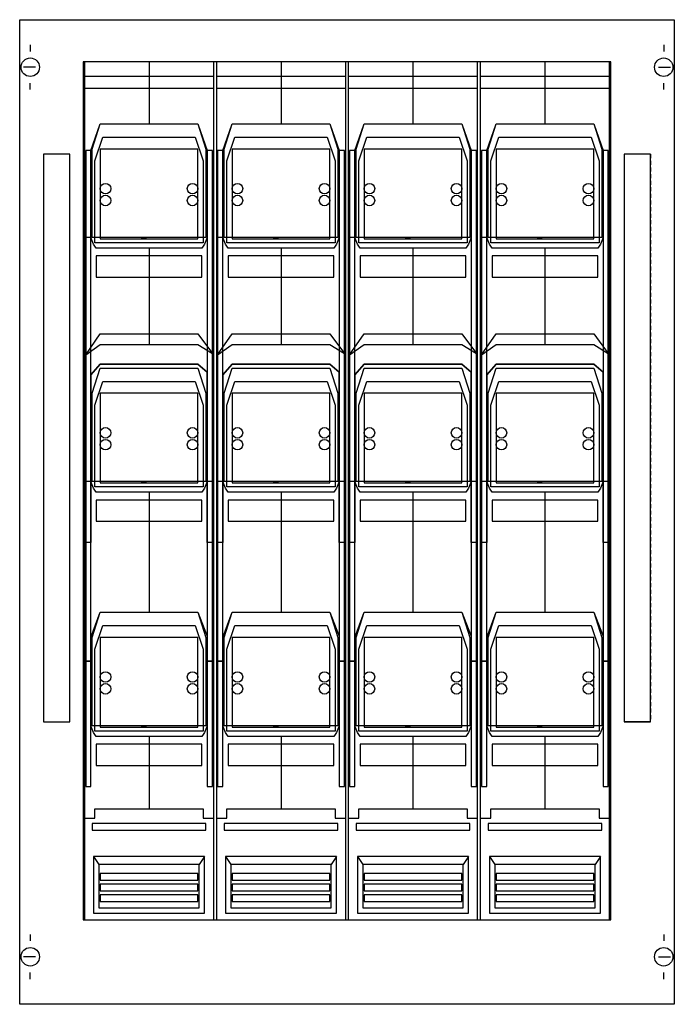
# Model space of a CAD drawing. Extents: x 0.2 to 49.8, y 0.2 to 74.8.
import ezdxf

# ---------------------------------------------------------------- set-up
doc = ezdxf.new("R2010")
doc.units = 0
for name, pattern in [('L000000000000000000', [0]), ('L000000020000FFFFFF', [0]), ('L014100020032000000', [0.5, 0.3, -0.2])]:
    doc.linetypes.add(name, pattern=pattern)
doc.layers.get('0').update_dxf_attribs({"linetype": 'CONTINUOUS'})
for name, color, linetype in [('1', 7, 'CONTINUOUS'), ('2', 7, 'CONTINUOUS'), ('31', 7, 'CONTINUOUS')]:
    doc.layers.add(name, color=color, linetype=linetype)

# ---------------------------------------------------------------- blocks, each defined once
blk = doc.blocks.new('md21b')
at = {"layer": '1', "color": 7, "linetype": 'CONTINUOUS'}
for p, q in [((1, 72.9), (1, 72.4)), ((49, 72.9), (49, 72.4)), ((1.4, 71.2), (0.5, 71.2)), ((48.6, 71.2), (49.5, 71.2)), ((1, 69.5), (1, 70)), ((49, 69.5), (49, 70)), ((1, 5.5), (1, 5)), ((49, 5.5), (49, 5)), ((1.4, 3.8), (0.5, 3.8)), ((48.6, 3.8), (49.5, 3.8)), ((1, 2.1), (1, 2.6)), ((49, 2.1), (49, 2.6))]:
    blk.add_line(p, q, dxfattribs=at)
for points in [[(49.8, 74.8), (49.8, 0.2), (0.2, 0.2), (0.2, 74.8)], [(45, 6.6), (45, 71.6), (5, 71.6), (5, 6.6)]]:
    blk.add_lwpolyline(points, close=True, dxfattribs=at)
for centre in [(1, 71.2), (49, 71.2), (1, 3.8), (49, 3.8)]:
    blk.add_circle(centre, 0.7, dxfattribs=at)
at = {"layer": '2', "color": 7, "linetype": 'CONTINUOUS'}
for points in [[(14.9, 6.6), (14.9, 71.6), (5.1, 71.6), (5.1, 6.6)], [(24.9, 6.6), (24.9, 71.6), (15.1, 71.6), (15.1, 6.6)], [(34.9, 6.6), (34.9, 71.6), (25.1, 71.6), (25.1, 6.6)], [(44.9, 6.6), (44.9, 71.6), (35.1, 71.6), (35.1, 6.6)], [(14.9, 69.6), (14.9, 70.5), (5.1, 70.5), (5.1, 69.6)], [(24.9, 69.6), (24.9, 70.5), (15.1, 70.5), (15.1, 69.6)], [(34.9, 69.6), (34.9, 70.5), (25.1, 70.5), (25.1, 69.6)], [(44.9, 69.6), (44.9, 70.5), (35.1, 70.5), (35.1, 69.6)], [(5.6, 64.9), (6.3, 66.9), (13.7, 66.9), (14.4, 64.9), (14.4, 58.3), (14.2, 57.8), (14, 57.5), (6, 57.5), (5.8, 57.8), (5.6, 58.3)], [(6.3, 66.9), (13.7, 66.9), (14.3, 65), (14.3, 58.3), (5.7, 58.3), (5.7, 65)], [(15.6, 64.9), (16.3, 66.9), (23.7, 66.9), (24.4, 64.9), (24.4, 58.3), (24.2, 57.8), (24, 57.5), (16, 57.5), (15.8, 57.8), (15.6, 58.3)], [(16.3, 66.9), (23.7, 66.9), (24.3, 65), (24.3, 58.3), (15.7, 58.3), (15.7, 65)], [(25.6, 64.9), (26.3, 66.9), (33.7, 66.9), (34.4, 64.9), (34.4, 58.3), (34.2, 57.8), (34, 57.5), (26, 57.5), (25.8, 57.8), (25.6, 58.3)], [(26.3, 66.9), (33.7, 66.9), (34.3, 65), (34.3, 58.3), (25.7, 58.3), (25.7, 65)], [(35.6, 64.9), (36.3, 66.9), (43.7, 66.9), (44.4, 64.9), (44.4, 58.3), (44.2, 57.8), (44, 57.5), (36, 57.5), (35.8, 57.8), (35.6, 58.3)], [(36.3, 66.9), (43.7, 66.9), (44.3, 65), (44.3, 58.3), (35.7, 58.3), (35.7, 65)], [(6.5, 65.9), (13.5, 65.9), (14.1, 64.1), (14.1, 57.9), (5.9, 57.9), (5.9, 64.1)], [(16.5, 65.9), (23.5, 65.9), (24.1, 64.1), (24.1, 57.9), (15.9, 57.9), (15.9, 64.1)], [(26.5, 65.9), (33.5, 65.9), (34.1, 64.1), (34.1, 57.9), (25.9, 57.9), (25.9, 64.1)], [(36.5, 65.9), (43.5, 65.9), (44.1, 64.1), (44.1, 57.9), (35.9, 57.9), (35.9, 64.1)], [(13.7, 58.2), (13.7, 65), (6.3, 65), (6.3, 58.2)], [(23.7, 58.2), (23.7, 65), (16.3, 65), (16.3, 58.2)], [(33.7, 58.2), (33.7, 65), (26.3, 65), (26.3, 58.2)], [(43.7, 58.2), (43.7, 65), (36.3, 65), (36.3, 58.2)], [(5.6, 26.2), (5.6, 64.9), (5.2, 64.9), (5.2, 26.2)], [(14.8, 26.2), (14.8, 64.9), (14.4, 64.9), (14.4, 26.2)], [(15.6, 26.2), (15.6, 64.9), (15.2, 64.9), (15.2, 26.2)], [(24.8, 26.2), (24.8, 64.9), (24.4, 64.9), (24.4, 26.2)], [(25.6, 26.2), (25.6, 64.9), (25.2, 64.9), (25.2, 26.2)], [(34.8, 26.2), (34.8, 64.9), (34.4, 64.9), (34.4, 26.2)], [(35.6, 26.2), (35.6, 64.9), (35.2, 64.9), (35.2, 26.2)], [(44.8, 26.2), (44.8, 64.9), (44.4, 64.9), (44.4, 26.2)], [(14, 55.3), (14, 56.9), (6, 56.9), (6, 55.3)], [(24, 55.3), (24, 56.9), (16, 56.9), (16, 55.3)], [(34, 55.3), (34, 56.9), (26, 56.9), (26, 55.3)], [(44, 55.3), (44, 56.9), (36, 56.9), (36, 55.3)], [(6.3, 51), (13.7, 51), (14.8, 49.5), (14.8, 39.8), (14.4, 39.8), (14.4, 48.1), (13.7, 48.7), (6.3, 48.7), (5.6, 47.9), (5.6, 39.8), (5.2, 39.8), (5.2, 49.4)], [(16.3, 51), (23.7, 51), (24.8, 49.5), (24.8, 39.8), (24.4, 39.8), (24.4, 48.1), (23.7, 48.7), (16.3, 48.7), (15.6, 47.9), (15.6, 39.8), (15.2, 39.8), (15.2, 49.4)], [(26.3, 51), (33.7, 51), (34.8, 49.5), (34.8, 39.8), (34.4, 39.8), (34.4, 48.1), (33.7, 48.7), (26.3, 48.7), (25.6, 47.9), (25.6, 39.8), (25.2, 39.8), (25.2, 49.4)], [(36.3, 51), (43.7, 51), (44.8, 49.5), (44.8, 39.8), (44.4, 39.8), (44.4, 48.1), (43.7, 48.7), (36.3, 48.7), (35.6, 47.9), (35.6, 39.8), (35.2, 39.8), (35.2, 49.4)], [(5.2, 49.4), (6.3, 50.2), (13.7, 50.2), (14.8, 49.5), (14.8, 35.2), (14.4, 35.2), (14.4, 39.8), (5.6, 39.8), (5.6, 35.2), (5.2, 35.2)], [(15.2, 49.4), (16.3, 50.2), (23.7, 50.2), (24.8, 49.5), (24.8, 35.2), (24.4, 35.2), (24.4, 39.8), (15.6, 39.8), (15.6, 35.2), (15.2, 35.2)], [(25.2, 49.4), (26.3, 50.2), (33.7, 50.2), (34.8, 49.5), (34.8, 35.2), (34.4, 35.2), (34.4, 39.8), (25.6, 39.8), (25.6, 35.2), (25.2, 35.2)], [(35.2, 49.4), (36.3, 50.2), (43.7, 50.2), (44.8, 49.5), (44.8, 35.2), (44.4, 35.2), (44.4, 39.8), (35.6, 39.8), (35.6, 35.2), (35.2, 35.2)], [(5.6, 47.9), (6.3, 48.7), (13.7, 48.7), (14.4, 48.1), (14.4, 39.8), (14.2, 39.3), (14, 39), (6, 39), (5.8, 39.3), (5.6, 39.8)], [(15.6, 47.9), (16.3, 48.7), (23.7, 48.7), (24.4, 48.1), (24.4, 39.8), (24.2, 39.3), (24, 39), (16, 39), (15.8, 39.3), (15.6, 39.8)], [(25.6, 47.9), (26.3, 48.7), (33.7, 48.7), (34.4, 48.1), (34.4, 39.8), (34.2, 39.3), (34, 39), (26, 39), (25.8, 39.3), (25.6, 39.8)], [(35.6, 47.9), (36.3, 48.7), (43.7, 48.7), (44.4, 48.1), (44.4, 39.8), (44.2, 39.3), (44, 39), (36, 39), (35.8, 39.3), (35.6, 39.8)], [(6.3, 48.4), (13.7, 48.4), (14.3, 46.5), (14.3, 39.8), (5.7, 39.8), (5.7, 46.5)], [(16.3, 48.4), (23.7, 48.4), (24.3, 46.5), (24.3, 39.8), (15.7, 39.8), (15.7, 46.5)], [(26.3, 48.4), (33.7, 48.4), (34.3, 46.5), (34.3, 39.8), (25.7, 39.8), (25.7, 46.5)], [(36.3, 48.4), (43.7, 48.4), (44.3, 46.5), (44.3, 39.8), (35.7, 39.8), (35.7, 46.5)], [(6.5, 47.4), (13.5, 47.4), (14.1, 45.6), (14.1, 39.4), (5.9, 39.4), (5.9, 45.6)], [(16.5, 47.4), (23.5, 47.4), (24.1, 45.6), (24.1, 39.4), (15.9, 39.4), (15.9, 45.6)], [(26.5, 47.4), (33.5, 47.4), (34.1, 45.6), (34.1, 39.4), (25.9, 39.4), (25.9, 45.6)], [(36.5, 47.4), (43.5, 47.4), (44.1, 45.6), (44.1, 39.4), (35.9, 39.4), (35.9, 45.6)], [(13.7, 39.7), (13.7, 46.5), (6.3, 46.5), (6.3, 39.7)], [(23.7, 39.7), (23.7, 46.5), (16.3, 46.5), (16.3, 39.7)], [(33.7, 39.7), (33.7, 46.5), (26.3, 46.5), (26.3, 39.7)], [(43.7, 39.7), (43.7, 46.5), (36.3, 46.5), (36.3, 39.7)], [(14, 36.8), (14, 38.4), (6, 38.4), (6, 36.8)], [(24, 36.8), (24, 38.4), (16, 38.4), (16, 36.8)], [(34, 36.8), (34, 38.4), (26, 38.4), (26, 36.8)], [(44, 36.8), (44, 38.4), (36, 38.4), (36, 36.8)], [(5.6, 28), (6.3, 29.9), (13.7, 29.9), (14.4, 28.1), (14.4, 21.3), (14.2, 20.8), (14, 20.5), (6, 20.5), (5.8, 20.8), (5.6, 21.3)], [(6.3, 29.9), (13.7, 29.9), (14.3, 28), (14.3, 21.3), (5.7, 21.3), (5.7, 28)], [(15.6, 28), (16.3, 29.9), (23.7, 29.9), (24.4, 28.1), (24.4, 21.3), (24.2, 20.8), (24, 20.5), (16, 20.5), (15.8, 20.8), (15.6, 21.3)], [(16.3, 29.9), (23.7, 29.9), (24.3, 28), (24.3, 21.3), (15.7, 21.3), (15.7, 28)], [(25.6, 28), (26.3, 29.9), (33.7, 29.9), (34.4, 28.1), (34.4, 21.3), (34.2, 20.8), (34, 20.5), (26, 20.5), (25.8, 20.8), (25.6, 21.3)], [(26.3, 29.9), (33.7, 29.9), (34.3, 28), (34.3, 21.3), (25.7, 21.3), (25.7, 28)], [(35.6, 28), (36.3, 29.9), (43.7, 29.9), (44.4, 28.1), (44.4, 21.3), (44.2, 20.8), (44, 20.5), (36, 20.5), (35.8, 20.8), (35.6, 21.3)], [(36.3, 29.9), (43.7, 29.9), (44.3, 28), (44.3, 21.3), (35.7, 21.3), (35.7, 28)], [(6.5, 28.9), (13.5, 28.9), (14.1, 27.1), (14.1, 20.9), (5.9, 20.9), (5.9, 27.1)], [(16.5, 28.9), (23.5, 28.9), (24.1, 27.1), (24.1, 20.9), (15.9, 20.9), (15.9, 27.1)], [(26.5, 28.9), (33.5, 28.9), (34.1, 27.1), (34.1, 20.9), (25.9, 20.9), (25.9, 27.1)], [(36.5, 28.9), (43.5, 28.9), (44.1, 27.1), (44.1, 20.9), (35.9, 20.9), (35.9, 27.1)], [(13.7, 21.2), (13.7, 28), (6.3, 28), (6.3, 21.2)], [(23.7, 21.2), (23.7, 28), (16.3, 28), (16.3, 21.2)], [(33.7, 21.2), (33.7, 28), (26.3, 28), (26.3, 21.2)], [(43.7, 21.2), (43.7, 28), (36.3, 28), (36.3, 21.2)], [(5.6, 16.7), (5.6, 26.2), (5.2, 26.2), (5.2, 16.7)], [(14.8, 16.7), (14.8, 26.2), (14.4, 26.2), (14.4, 16.7)], [(15.6, 16.7), (15.6, 26.2), (15.2, 26.2), (15.2, 16.7)], [(24.8, 16.7), (24.8, 26.2), (24.4, 26.2), (24.4, 16.7)], [(25.6, 16.7), (25.6, 26.2), (25.2, 26.2), (25.2, 16.7)], [(34.8, 16.7), (34.8, 26.2), (34.4, 26.2), (34.4, 16.7)], [(35.6, 16.7), (35.6, 26.2), (35.2, 26.2), (35.2, 16.7)], [(44.8, 16.7), (44.8, 26.2), (44.4, 26.2), (44.4, 16.7)], [(14, 18.3), (14, 19.9), (6, 19.9), (6, 18.3)], [(24, 18.3), (24, 19.9), (16, 19.9), (16, 18.3)], [(34, 18.3), (34, 19.9), (26, 19.9), (26, 18.3)], [(44, 18.3), (44, 19.9), (36, 19.9), (36, 18.3)], [(14.3, 13.4), (14.3, 13.9), (5.7, 13.9), (5.7, 13.4)], [(24.3, 13.4), (24.3, 13.9), (15.7, 13.9), (15.7, 13.4)], [(34.3, 13.4), (34.3, 13.9), (25.7, 13.9), (25.7, 13.4)], [(44.3, 13.4), (44.3, 13.9), (35.7, 13.9), (35.7, 13.4)], [(14.2, 7.1), (14.2, 11.4), (5.8, 11.4), (5.8, 7.1)], [(24.2, 7.1), (24.2, 11.4), (15.8, 11.4), (15.8, 7.1)], [(34.2, 7.1), (34.2, 11.4), (25.8, 11.4), (25.8, 7.1)], [(44.2, 7.1), (44.2, 11.4), (35.8, 11.4), (35.8, 7.1)], [(13.8, 7.5), (13.8, 10.8), (6.2, 10.8), (6.2, 7.5)], [(23.8, 7.5), (23.8, 10.8), (16.2, 10.8), (16.2, 7.5)], [(33.8, 7.5), (33.8, 10.8), (26.2, 10.8), (26.2, 7.5)], [(43.8, 7.5), (43.8, 10.8), (36.2, 10.8), (36.2, 7.5)], [(13.7, 9.6), (13.7, 10.1), (6.3, 10.1), (6.3, 9.6)], [(23.7, 9.6), (23.7, 10.1), (16.3, 10.1), (16.3, 9.6)], [(33.7, 9.6), (33.7, 10.1), (26.3, 10.1), (26.3, 9.6)], [(43.7, 9.6), (43.7, 10.1), (36.3, 10.1), (36.3, 9.6)], [(13.7, 8.8), (13.7, 9.3), (6.3, 9.3), (6.3, 8.8)], [(23.7, 8.8), (23.7, 9.3), (16.3, 9.3), (16.3, 8.8)], [(33.7, 8.8), (33.7, 9.3), (26.3, 9.3), (26.3, 8.8)], [(43.7, 8.8), (43.7, 9.3), (36.3, 9.3), (36.3, 8.8)], [(13.7, 8), (13.7, 8.5), (6.3, 8.5), (6.3, 8)], [(23.7, 8), (23.7, 8.5), (16.3, 8.5), (16.3, 8)], [(33.7, 8), (33.7, 8.5), (26.3, 8.5), (26.3, 8)], [(43.7, 8), (43.7, 8.5), (36.3, 8.5), (36.3, 8)]]:
    blk.add_lwpolyline(points, close=True, dxfattribs=at)
at = {"layer": '2', "color": 7, "linetype": 'L000000000000000000'}
for points in [[(10, 71.6), (10, 66.9)], [(20, 71.6), (20, 66.9)], [(30, 71.6), (30, 66.9)], [(40, 71.6), (40, 66.9)], [(10, 57.5), (10, 50.2)], [(20, 57.5), (20, 50.2)], [(30, 57.5), (30, 50.2)], [(40, 57.5), (40, 50.2)], [(10, 39), (10, 29.9)], [(20, 39), (20, 29.9)], [(30, 39), (30, 29.9)], [(40, 39), (40, 29.9)], [(10, 20.5), (10, 15)], [(20, 20.5), (20, 15)], [(30, 20.5), (30, 15)], [(40, 20.5), (40, 15)]]:
    blk.add_lwpolyline(points, dxfattribs=at)
at = {"layer": '2', "color": 7, "linetype": 'CONTINUOUS'}
for points in [[(5.6, 58.3), (5.2, 58.3)], [(9.4, 58.3), (9.8, 58.3)], [(15.6, 58.3), (15.2, 58.3)], [(19.4, 58.3), (19.8, 58.3)], [(25.6, 58.3), (25.2, 58.3)], [(29.4, 58.3), (29.8, 58.3)], [(35.6, 58.3), (35.2, 58.3)], [(39.4, 58.3), (39.8, 58.3)], [(5.6, 39.8), (5.2, 39.8)], [(9.4, 39.8), (9.8, 39.8)], [(15.6, 39.8), (15.2, 39.8)], [(19.4, 39.8), (19.8, 39.8)], [(25.6, 39.8), (25.2, 39.8)], [(29.4, 39.8), (29.8, 39.8)], [(35.6, 39.8), (35.2, 39.8)], [(39.4, 39.8), (39.8, 39.8)], [(9.4, 21.3), (9.8, 21.3)], [(19.4, 21.3), (19.8, 21.3)], [(29.4, 21.3), (29.8, 21.3)], [(39.4, 21.3), (39.8, 21.3)], [(5.1, 14.3), (5.9, 14.3), (5.9, 15), (14.1, 15), (14.1, 14.3), (14.9, 14.3)], [(15.1, 14.3), (15.9, 14.3), (15.9, 15), (24.1, 15), (24.1, 14.3), (24.9, 14.3)], [(25.1, 14.3), (25.9, 14.3), (25.9, 15), (34.1, 15), (34.1, 14.3), (34.9, 14.3)], [(35.1, 14.3), (35.9, 14.3), (35.9, 15), (44.1, 15), (44.1, 14.3), (44.9, 14.3)], [(5.8, 11.4), (6.2, 10.8)], [(14.2, 11.4), (13.8, 10.8)], [(15.8, 11.4), (16.2, 10.8)], [(24.2, 11.4), (23.8, 10.8)], [(25.8, 11.4), (26.2, 10.8)], [(34.2, 11.4), (33.8, 10.8)], [(35.8, 11.4), (36.2, 10.8)], [(44.2, 11.4), (43.8, 10.8)]]:
    blk.add_lwpolyline(points, dxfattribs=at)
for centre in [(6.7, 62), (13.3, 62), (16.7, 62), (23.3, 62), (26.7, 62), (33.3, 62), (36.7, 62), (43.3, 62), (6.7, 61.1), (13.3, 61.1), (16.7, 61.1), (23.3, 61.1), (26.7, 61.1), (33.3, 61.1), (36.7, 61.1), (43.3, 61.1), (6.7, 43.5), (13.3, 43.5), (16.7, 43.5), (23.3, 43.5), (26.7, 43.5), (33.3, 43.5), (36.7, 43.5), (43.3, 43.5), (6.7, 42.6), (13.3, 42.6), (16.7, 42.6), (23.3, 42.6), (26.7, 42.6), (33.3, 42.6), (36.7, 42.6), (43.3, 42.6), (6.7, 25), (13.3, 25), (16.7, 25), (23.3, 25), (26.7, 25), (33.3, 25), (36.7, 25), (43.3, 25), (6.7, 24.1), (13.3, 24.1), (16.7, 24.1), (23.3, 24.1), (26.7, 24.1), (33.3, 24.1), (36.7, 24.1), (43.3, 24.1)]:
    blk.add_circle(centre, 0.4, dxfattribs=at)
at = {"layer": '31', "color": 7, "linetype": 'CONTINUOUS'}
for p, q in [((4, 64.6), (2, 64.6)), ((48, 64.6), (46, 64.6)), ((2, 21.6), (4, 21.6)), ((48, 21.6), (46, 21.6))]:
    blk.add_line(p, q, dxfattribs=at)
at = {"layer": '31', "color": 7, "linetype": 'L014100020032000000'}
for p, q in [((2, 64.6), (2, 21.6)), ((4, 21.6), (4, 64.6)), ((46, 64.6), (46, 21.6)), ((48, 64.6), (48, 21.6))]:
    blk.add_line(p, q, dxfattribs=at)
at = {"layer": '31', "color": 255, "linetype": 'L000000020000FFFFFF'}
for points in [[(4, 21.6), (4, 64.6), (2, 64.6), (2, 21.6)], [(48, 21.6), (48, 64.6), (46, 64.6), (46, 21.6)]]:
    blk.add_lwpolyline(points, close=True, dxfattribs=at)

msp = doc.modelspace()

# ---------------------------------------------------------------- block references
msp.add_blockref('md21b', (0, 0))

doc.saveas('drawing.dxf')
